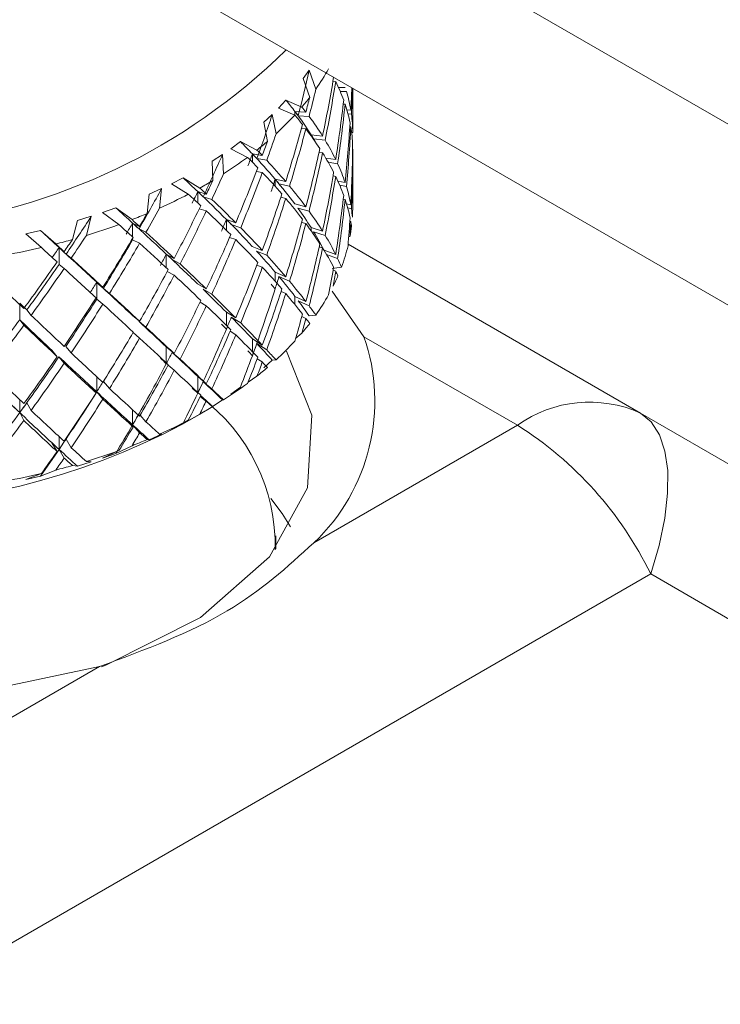
# Model space of a CAD drawing. Units: inches. Extents: x 0.2 to 10.8, y 0.2 to 8.4.
# Drawn here: x 9.5 to 9.5, y 7 to 7 of the extents above; entities that cross this region are included whole.
import ezdxf

# ---------------------------------------------------------------- set-up
doc = ezdxf.new("R2010")
doc.units = ezdxf.units.IN
doc.header["$MEASUREMENT"] = 0

msp = doc.modelspace()

# ---------------------------------------------------------------- linework, layer by layer
at = {"color": 7, "linetype": 'Continuous', "lineweight": 15}
for p, q in [((9.558971892466888, 6.986531598611041), (9.161224310170232, 7.216146390382634)), ((9.558971892466888, 6.977345515636224), (9.161224310170232, 7.206960307407818)), ((9.494803970264517, 7.014019167985423), (9.494505246438342, 7.013596031531274)), ((9.494803970264517, 7.014019167985423), (9.495144229063204, 7.013067170418711)), ((9.494831919515683, 7.012643449638602), (9.494505246438342, 7.013596031531274)), ((9.49615265774974, 7.013447150213756), (9.496011466066497, 7.013441252330222)), ((9.49663209889311, 7.013149483555896), (9.496294199446794, 7.013151248134252)), ((9.496384282631558, 7.012947668726196), (9.496697104236324, 7.012946079622041)), ((9.497017814115365, 7.010861416329521), (9.497017814115365, 7.013110837119194)), ((9.49362588858633, 7.012507417976953), (9.493251477513898, 7.0120972532362)), ((9.494438192866147, 7.012155964379702), (9.49362588858633, 7.012507417976953)), ((9.49663209889311, 7.01229724866165), (9.496537679426105, 7.01229773735823)), ((9.492927027672444, 7.01177285177776), (9.492504489700684, 7.011386123303111)), ((9.492927027672444, 7.01177285177776), (9.493124688250898, 7.010793673577638)), ((9.493251477513898, 7.0120972532362), (9.494076648042222, 7.011745489668188)), ((9.494638938751548, 7.011898449113202), (9.494080848207982, 7.011931934458835)), ((9.496921223266368, 7.012000581824801), (9.496722013552704, 7.012010647340202)), ((9.496778534301814, 7.011807778533872), (9.496952218934057, 7.011799022658022)), ((9.492689692380079, 7.010407670416578), (9.492504489700684, 7.011386123303111)), ((9.494247072360611, 7.011713166585791), (9.494803561915068, 7.011679812151807)), ((9.494638938751548, 7.011046214218956), (9.494412207581378, 7.011059826760715)), ((9.496921223266368, 7.011148346930555), (9.496871657421362, 7.011150865180319)), ((9.497017814115365, 7.010861416329521), (9.496962926764049, 7.010866625802154)), ((9.491311039823398, 7.010402183625304), (9.4908200676694, 7.010035727169086)), ((9.492155279622809, 7.009967088962717), (9.491311039823398, 7.010402183625304)), ((9.495486555536084, 7.010681561369011), (9.494901462074996, 7.010745222670639)), ((9.49503339135566, 7.010531801878518), (9.495617713490011, 7.010468211658228)), ((9.496985658216701, 7.01066447881695), (9.49701479362579, 7.010661690703119)), ((9.4908200676694, 7.010035727169086), (9.491675767180329, 7.009599091474559)), ((9.49192158058506, 7.009772888888979), (9.492425969935233, 7.009685771932845)), ((9.495486555536084, 7.009829326474764), (9.49530695955944, 7.00984886333978)), ((9.497017814115365, 7.010009173950405), (9.497012648170749, 7.010009679177371)), ((9.497017814115365, 7.007110672634528), (9.497017814115365, 7.010009173950405)), ((9.490402961393483, 7.009748777659959), (9.48986941070727, 7.009410337466441)), ((9.489907458505124, 7.008420632905259), (9.48986941070727, 7.009410337466441)), ((9.490402961393483, 7.009748777659959), (9.490451989254293, 7.008757135433144)), ((9.492650678803372, 7.009447460443577), (9.492147695990187, 7.009534334233242)), ((9.49615265774974, 7.009484405033227), (9.495649953651258, 7.009562156462415)), ((9.495773651125573, 7.009350112695579), (9.49625073939831, 7.009276312636005)), ((9.492124945092323, 7.008885522144643), (9.492425969935233, 7.008833537038599)), ((9.488398127643073, 7.008560983832481), (9.487805463512839, 7.008249274051294)), ((9.489248648245912, 7.00804030983802), (9.488398127643073, 7.008560983832481)), ((9.493616146535194, 7.008365916585382), (9.493076885438434, 7.008486390050703)), ((9.4932708449449, 7.008256512702175), (9.493809328233183, 7.008136226314838)), ((9.49615265774974, 7.008632170138982), (9.496017286666577, 7.00865310566265)), ((9.49663209889311, 7.008316120638003), (9.496266943741519, 7.008388583115706)), ((9.487308398525794, 7.008008483723573), (9.486680007059654, 7.00772874531653)), ((9.487308398525794, 7.008008483723573), (9.487207276942437, 7.007019486968651)), ((9.487805463512839, 7.008249274051294), (9.488665745612025, 7.007725958927672)), ((9.489581057660748, 7.007728526850382), (9.489145692330904, 7.007863093918338)), ((9.49635872514145, 7.008180422992157), (9.496697104236324, 7.008113278069472)), ((9.486569817525837, 7.006742670327814), (9.486680007059654, 7.00772874531653)), ((9.489424873719171, 7.007599016258679), (9.489859046409354, 7.007464815837493)), ((9.493616146535194, 7.007513681691136), (9.493361116100044, 7.007570657681626)), ((9.49663209889311, 7.007463878258887), (9.496539630429027, 7.007482237115941)), ((9.484975595350587, 7.007039785109209), (9.484299284400711, 7.006792161603959)), ((9.484299284400711, 7.006792161603959), (9.485137975833007, 7.006183042638829)), ((9.485806618887679, 7.006434156668033), (9.484975595350587, 7.007039785109209)), ((9.489581057660748, 7.006876291956137), (9.4892235768861, 7.006986780017439)), ((9.494638938751548, 7.007083469038427), (9.494072486766886, 7.007235955984011)), ((9.494234640388502, 7.007014740998495), (9.494801085891426, 7.006862250311084)), ((9.496921223266368, 7.007185601750026), (9.496704188775174, 7.00723788927542)), ((9.49676332166441, 7.007033691357718), (9.496952633765243, 7.006988106303775)), ((9.482778163258542, 7.005424772564679), (9.483033245547588, 7.006392415312179)), ((9.483737343705199, 7.0066048606973), (9.483033245547588, 7.006392415312179)), ((9.483737343705199, 7.0066048606973), (9.483489196875045, 7.00563348420707)), ((9.486190648858239, 7.006086197694188), (9.485837471957147, 7.00626060773909)), ((9.49060054419109, 7.006444785472063), (9.49107755468298, 7.006272989103679)), ((9.494638938751548, 7.006231234144181), (9.494426272951284, 7.006288491585321)), ((9.496921223266368, 7.006333359370909), (9.496871657421362, 7.006345308558103)), ((9.481147500756284, 7.005884769087859), (9.48040812898438, 7.005708625709265)), ((9.481933722525275, 7.00519747900798), (9.481147500756284, 7.005884769087859)), ((9.486161260661396, 7.005966064121664), (9.486513452338421, 7.005792140462003)), ((9.491326984897114, 7.006020930189615), (9.49085065498764, 7.006192483352607)), ((9.495486555536084, 7.005848198451118), (9.494901462074996, 7.00603039016953)), ((9.49503339135566, 7.005817373560442), (9.495617713490011, 7.005635410105659)), ((9.48040812898438, 7.005708625709265), (9.481199730595314, 7.005017182802002)), ((9.486190648858239, 7.005233962799942), (9.485837471957147, 7.005408365359973)), ((9.490763060789993, 7.005534012970557), (9.49107755468298, 7.005420754209434)), ((9.482357764260085, 7.004808677989301), (9.482097496581211, 7.005014092815102)), ((9.482097496581211, 7.005014092815102), (9.482097496581211, 7.004161850435985)), ((9.492425969935233, 7.004870791858071), (9.49191401639765, 7.00507772987433)), ((9.49213538068935, 7.004837113514331), (9.492647327745196, 7.004630171756246)), ((9.495486555536084, 7.004995956072001), (9.495314322812993, 7.005049571807583)), ((9.49615265774974, 7.004669424958452), (9.495560233443783, 7.004877373461848)), ((9.496785897555368, 7.005181708655493), (9.51163695772665, 6.996608374107169)), ((9.482455994988612, 7.004685105677502), (9.482715530231173, 7.004480263298972)), ((9.487947983952223, 7.00446632637671), (9.487547730193242, 7.004682433463824)), ((9.487846376238569, 7.004402411887828), (9.488246066086406, 7.004186615358999)), ((9.495689907079873, 7.004662664646688), (9.49625221723441, 7.004465291510595)), ((9.482357764260085, 7.003956443095055), (9.482097496581211, 7.004161850435985)), ((9.487947983952223, 7.003614091482465), (9.487596699718416, 7.003803756254837)), ((9.492425969935233, 7.004018556963824), (9.49215031461205, 7.004129973613111)), ((9.493616146535194, 7.003532553667489), (9.493076885438434, 7.003771557549592)), ((9.495976646173812, 7.003946895924792), (9.496449203712187, 7.004025981314164)), ((9.49615265774974, 7.003817182579336), (9.496020067331871, 7.003863720174122)), ((9.484322534392346, 7.003000828494427), (9.484011184141941, 7.0032528720908)), ((9.484011184141941, 7.0032528720908), (9.484011184141941, 7.002400637196554)), ((9.4932708449449, 7.003542084384097), (9.493809328233183, 7.003303424762269)), ((9.484349271558639, 7.002940719443894), (9.48466020049612, 7.00268900885677)), ((9.489581057660748, 7.002913546775607), (9.489139158739723, 7.003168649592699)), ((9.48941294732257, 7.002903037826427), (9.489854846243595, 7.002647935009336)), ((9.493616146535194, 7.002680311288373), (9.493376834312956, 7.002786385140906)), ((9.49759186269612, 7.000489823335909), (9.495978720329742, 7.002794724964637)), ((9.484322534392346, 7.002148593600181), (9.484011184141941, 7.002400637196554)), ((9.494638938751548, 7.002268488963652), (9.494080848207982, 7.002535502283751)), ((9.494247072360611, 7.002317273321416), (9.494803561915068, 7.002051027127)), ((9.480465641439293, 7.001851769125117), (9.480678313721297, 7.001573630011867)), ((9.489581057660748, 7.002061311881362), (9.489262519163699, 7.002245200241535)), ((9.480311278865893, 7.001068825725565), (9.4800983473144, 7.001347331524509)), ((9.486190648858239, 7.001271217619413), (9.485832182859523, 7.001566762105819)), ((9.486150105591532, 7.001271249397699), (9.486508571590248, 7.000975704911293)), ((9.49107755468298, 7.001439626185785), (9.49060054419109, 7.001729952970953)), ((9.49085065498764, 7.001478055034529), (9.491326984897114, 7.001188128637047)), ((9.494638938751548, 7.001416246584535), (9.494434906625344, 7.001513877796807)), ((9.494803970264517, 7.00154652868774), (9.495144229063204, 7.001584562489949)), ((9.49107755468298, 7.000587383806669), (9.490789454424212, 7.000762731650159)), ((9.486190648858239, 7.000418982725168), (9.48585614584226, 7.000694774105328)), ((9.492425969935233, 7.000055811783296), (9.49192158058506, 7.000376456713894)), ((9.494438192866147, 7.000673356450941), (9.494122046130155, 7.000421937724576)), ((9.505386955514707, 6.995989812037172), (9.49759186269612, 7.000489823335909)), ((9.481738674086946, 6.999800973201971), (9.482002817844714, 6.999473967431739)), ((9.482445961259298, 6.999991357374314), (9.482710105017066, 6.999664351604082)), ((9.487547730193242, 6.999967600962713), (9.487947983952223, 6.999632963458818)), ((9.492147695990187, 7.000138440968867), (9.492650678803372, 6.99981867541877)), ((9.482357764260085, 6.999141463020282), (9.48209361402058, 6.999468465048686)), ((9.488246066086406, 6.99935381380643), (9.487846376238569, 6.99968798356975)), ((9.492425969935233, 6.999203569404179), (9.492167270836784, 6.999368039933171)), ((9.492504489700684, 6.998906088952902), (9.492927027672444, 6.999300212480077)), ((9.492927027672444, 6.999300212480077), (9.493124688250898, 6.999311065648876)), ((9.487634935486652, 6.999042443237578), (9.487947983952223, 6.998780721079701)), ((9.489581057660748, 6.998098566700833), (9.489145692330904, 6.998466661743252)), ((9.492155279622809, 6.998484481033954), (9.491701551531241, 6.998182258728371)), ((9.48367089293457, 6.998000150051923), (9.483981770018152, 6.997630096164925)), ((9.484355118085668, 6.998219338630691), (9.48466020049612, 6.997856207304199)), ((9.489424873719171, 6.998203122994304), (9.489859046409354, 6.997836030812686)), ((9.4908200676694, 6.997563087871403), (9.491311039823398, 6.997922149275095)), ((9.484322534392346, 6.997315223197417), (9.484011184141941, 6.997685797210573)), ((9.489581057660748, 6.997246324321716), (9.489289223921306, 6.99749307313414)), ((9.48986941070727, 6.996930303116233), (9.490402961393483, 6.997276138362275)), ((9.490402961393483, 6.997276138362275), (9.490451989254293, 6.997274527504382)), ((9.480465641439293, 6.997137340807039), (9.480678313721297, 6.996740828459297)), ((9.480311278865893, 6.996235455322802), (9.4800983473144, 6.996632491538528)), ((9.4858643063495, 6.995900985991514), (9.485512114672474, 6.996307801411606)), ((9.486513452338421, 6.996163355437197), (9.48621848791987, 6.996504045949808)), ((9.488340835567225, 6.996029897192296), (9.489583980924264, 6.99674781292821)), ((9.489248648245912, 6.99655770190926), (9.488398127643073, 6.996080949482273)), ((9.51163695772665, 6.996608374107169), (9.518370205861746, 6.992720658134655)), ((9.485837471957147, 6.996011933184889), (9.486190648858239, 6.995603995165522)), ((9.487805463512839, 6.995776634753611), (9.488665745612025, 6.996243350998911)), ((9.487805463512839, 6.995776634753611), (9.488398127643073, 6.996080949482273)), ((9.495049304020691, 6.990022012857855), (9.505386955514707, 6.995989812037172)), ((9.482455994988612, 6.995289212413127), (9.482715530231173, 6.994851478274166)), ((9.486569817525837, 6.995260062399053), (9.486680007059654, 6.995248710966322)), ((9.486680007059654, 6.995248710966322), (9.487308398525794, 6.99553584442589)), ((9.487308398525794, 6.99553584442589), (9.487207276942437, 6.995536879039889)), ((9.481737857388048, 6.995095857229918), (9.48199734077671, 6.994658153025575)), ((9.482357764260085, 6.994326475460635), (9.482097496581211, 6.9947654182609)), ((9.485806618887679, 6.994951548739271), (9.484975595350587, 6.994559750759)), ((9.484299284400711, 6.994319522306276), (9.485137975833007, 6.994700434710067)), ((9.484299284400711, 6.994319522306276), (9.484975595350587, 6.994559750759)), ((9.482778163258542, 6.993942164635917), (9.483033245547588, 6.993912380961971)), ((9.483033245547588, 6.993912380961971), (9.483737343705199, 6.994132221399617)), ((9.483737343705199, 6.994132221399617), (9.483489196875045, 6.99415087627831)), ((9.48040812898438, 6.993235986411583), (9.481199730595314, 6.993534574873241)), ((9.48040812898438, 6.993235986411583), (9.481147500756284, 6.993404734737651)), ((9.481933722525275, 6.993714871079218), (9.481147500756284, 6.993404734737651)), ((9.4931115627329, 6.989706285531796), (9.4931115627329, 6.990365208663333)), ((9.512157881988633, 6.988435053943534), (9.44510836736049, 6.949728193047409)), ((9.51889113012373, 6.98454733797102), (9.512157881988633, 6.988435053943534)), ((9.438337440886563, 6.957282951141047), (9.484156063933698, 6.983733479210836))]:
    msp.add_line(p, q, dxfattribs=at)
at = {"color": 8, "linetype": 'Continuous', "lineweight": 15}
for p, q in [((9.494080848207982, 7.011931934458835), (9.494080848207982, 7.01174047894413)), ((9.494901462074996, 7.010745222670639), (9.494901462074996, 7.010694063577515)), ((9.49192158058506, 7.009352987627201), (9.49192158058506, 7.009772888888979)), ((9.493076885438434, 7.008486390050703), (9.493076885438434, 7.008130192525805)), ((9.489145692330904, 7.007863093918338), (9.489145692330904, 7.007283869692956)), ((9.485837471957147, 7.00626060773909), (9.485837471957147, 7.005554028434045)), ((9.49060054419109, 7.005894729788878), (9.49060054419109, 7.006444785472063)), ((9.494901462074996, 7.005870019323988), (9.494901462074996, 7.00603039016953)), ((9.485837471957147, 7.005484344285255), (9.485837471957147, 7.005408365359973)), ((9.487547730193242, 7.004682433463824), (9.487547730193242, 7.00398729104163)), ((9.493076885438434, 7.003300878923111), (9.493076885438434, 7.003771557549592)), ((9.494080848207982, 7.002122277526885), (9.494080848207982, 7.002535502283751)), ((9.4800983473144, 7.002122981218924), (9.4800983473144, 7.001347331524509)), ((9.49060054419109, 7.001063350361792), (9.49060054419109, 7.001729952970953)), ((9.49192158058506, 6.99972853634269), (9.49192158058506, 7.000376456713894)), ((9.487547730193242, 6.999967600962713), (9.487547730193242, 6.999154923611577)), ((9.484011184141941, 6.997685797210573), (9.484011184141941, 6.998455137158755)), ((9.489145692330904, 6.997656678945668), (9.489145692330904, 6.998466661743252)), ((9.4800983473144, 6.996632491538528), (9.4800983473144, 6.997289797937936)), ((9.485837471957147, 6.996777680395001), (9.485837471957147, 6.996011933184889)), ((9.482097496581211, 6.9947654182609), (9.482097496581211, 6.995418009191591))]:
    msp.add_line(p, q, dxfattribs=at)
at = {"color": 7, "linetype": 'Continuous', "lineweight": 15, "flags": 128}
for points in [[(9.447310570011176, 7.003425739603357), (9.445634509420987, 7.000413875467472), (9.445141741825761, 6.996087694497163), (9.446766201305438, 6.991854808506592), (9.45037803921702, 6.988053594679114), (9.455688552500172, 6.984987900615883), (9.46227316143589, 6.982902830971481), (9.469605529511558, 6.981965050475083), (9.47709950674291, 6.982249519152721), (9.484156063933698, 6.983733479210836)], [(9.48425068433456, 6.983713666260995), (9.484481550853117, 6.983799945314569), (9.489292322191728, 6.98622158109792), (9.49279302423585, 6.989302657813126), (9.494723901363857, 6.992814733162512), (9.494941817371322, 6.996497304872215), (9.493647803340084, 6.999746677753291)], [(9.512157881988633, 6.988435053943534), (9.512581839460859, 6.989888999289763), (9.51287019250738, 6.991265597879857), (9.513017574249726, 6.992538909980366), (9.513021204022605, 6.993684908359755), (9.512880971636482, 6.994682050824478), (9.512599554048855, 6.995511512209826), (9.512182266284293, 6.996157682050268), (9.51163695772665, 6.996608374107169)], [(9.493856547689292, 6.990825654589488), (9.493430600323721, 6.991501267698878), (9.492856396181269, 6.992271081310208)]]:
    msp.add_lwpolyline(points, dxfattribs=at)
at = {"color": 7, "linetype": 'Continuous', "lineweight": 15}
for centre, radius, start, end in [((9.471241009760774, 7.037842172794761), 0.03194652322845083, 239.2694595027036, 314.514130670123), ((9.485661763174877, 7.019767492052179), 0.01161083413520399, 324.7549272720553, 330.7826798649006), ((9.484148964367717, 7.020868996541301), 0.01348277243529484, 319.7417057567201, 322.4048351338878), ((9.482628672567287, 7.022243233703134), 0.01553250695470472, 312.5120393495869, 317.4793110526111), ((9.48081165245977, 7.024270990138588), 0.01825594330795091, 308.4159745917703, 310.5898434568799), ((9.479216468993245, 7.026398249869473), 0.0209152058104163, 302.4928166619204, 306.5629250746727), ((9.477644663323815, 7.028901949045412), 0.02387175017655057, 299.0843665302709, 300.9102569369619), ((9.47610341622108, 7.031801432655985), 0.0271558567342162, 294.1353622806299, 297.5550799765189), ((9.488549479165476, 7.007110586448973), 0.008468334950327429, 356.2798219137386, 0.0005831215485500562), ((9.47469981383873, 7.035008336863739), 0.03065688980069625, 291.2411410401945, 292.779689639392), ((9.473750475218338, 7.037599589339695), 0.03341668111672342, 286.9437635984536, 289.9239726399429), ((9.488375431094378, 7.007128533391687), 0.008643395931091601, 349.5814915908913, 353.1743644244093), ((9.472839166294966, 7.040667842116476), 0.03661772265003419, 284.3807751836469, 285.7491316206752), ((9.472297217322565, 7.042941109483665), 0.03895483227441206, 280.5217039697141, 283.2107921108972), ((9.487777796127597, 7.00726641599159), 0.009257090601087788, 339.5096919632605, 346.5188794901575), ((9.48689918081338, 7.007610321377139), 0.0102009641439831, 333.4948134998411, 336.7123538571407), ((9.485661763174972, 7.008284884123356), 0.01161083413509035, 324.7549272720291, 330.7826798649335), ((9.484148964367732, 7.009386388612526), 0.01348277243527546, 319.7417057567242, 322.4048351338958), ((9.48262867256708, 7.010760625774579), 0.01553250695499777, 312.5120393496362, 317.4793110525666), ((9.488203533280773, 6.997227493350088), 0.00993899019757434, 313.5335576275106, 19.16171594001607), ((9.480811652457016, 7.012788382213112), 0.0182559433122377, 308.4159745921366, 310.5898434567393), ((9.47921646899288, 7.014915641941244), 0.02091520581106236, 302.4928166619817, 306.5629250746082), ((9.483645636690486, 6.989869630319372), 0.009433526839917022, 358.7300961447926, 53.42945319139122), ((9.47764466332704, 7.017419341111116), 0.02387175017014539, 299.0843665299673, 300.9102569371472), ((9.509048386563997, 6.99087896064745), 0.006287040580156198, 65.6863634336771, 125.6179384820559), ((9.471627077369376, 7.027640428596866), 0.03575717282973468, 242.1381930590165, 297.8672076784347), ((9.476103416221084, 7.020318824727219), 0.02715585673421062, 294.1353622806269, 297.5550799765167), ((9.495529204741345, 6.980343247077188), 0.01849297827167769, 25.94836935179483, 57.78798479273352), ((9.474699813843843, 7.023525728922251), 0.03065688978698195, 291.2411410399063, 292.7796896397927), ((9.473750475218846, 7.026116981409459), 0.03341668111516417, 286.9437635983575, 289.9239726399854), ((9.472839166293179, 7.029185234194347), 0.03661772265690227, 284.3807751837782, 285.7491316205497), ((9.472297217322279, 7.031458501556264), 0.03895483227580209, 280.5217039697622, 283.2107921108494)]:
    msp.add_arc(centre, radius, start, end, dxfattribs=at)
for centre, major_axis, ratio, start_param, end_param in [((9.471115227075202, 7.012632804440635), (0.01405629265800812, 0.03992691430878194), 0.5295887616951279, 4.874070138882143, 4.93085603712556), ((9.471627197102883, 7.013278094468413), (0.0105969015954539, 0.04104798283051725), 0.5621120905390025, 4.793855768683556, 4.86551688373007), ((9.471627197102883, 7.01242585529773), (0.0105969015954539, 0.04104798283051725), 0.5621120905390025, 4.809282725992842, 4.881122231283283), ((9.471627197102883, 7.01242585529773), (0.0253376865370516, -0.003248434598543072), 0.5044716209106029, 0.2545460407131733, 0.3263855460035866), ((9.471627197102883, 7.01242585529773), (0.01405629265800812, 0.03992691430878194), 0.5295887616951279, 4.878344946506005, 4.912505574140921), ((9.471627197102883, 7.013278094468413), (0.0253376865370516, -0.003248434598543072), 0.5044716209106117, 0.1518526208041035, 0.2236921260945808), ((9.471627197102883, 7.013278094468413), (0.002254468366325924, 0.04232812635333261), 0.5974830557837444, 4.714030973648796, 4.74088318298022), ((9.471627197102883, 7.01242585529773), (0.002254468366325924, 0.04232812635333261), 0.5974830557837875, 4.729399222097108, 4.760662129265296), ((9.471023493461452, 7.013371477627409), (0.02509223676844918, -0.008945827036735741), 0.4338527267464193, 0.5855179495679927, 0.6265001577559788), ((9.471627197102883, 7.013278094468413), (0.01405629265800812, 0.03992691430878194), 0.529588761695121, 4.862739598952802, 4.881088011104017), ((9.471627197102883, 7.013278094468413), (0.006618593473694645, 0.04187925763913469), 0.585321124287589, 4.71430650878946, 4.786146014079894), ((9.471627197102883, 7.01242585529773), (0.006618593473694645, 0.04187925763913469), 0.5853211242876336, 4.729674757237754, 4.801572971389193), ((9.471627197102883, 7.01242585529773), (0.0253376865370516, -0.003248434598543072), 0.5044716209106029, 0.1672208692524509, 0.2391190834038601), ((9.471185255364642, 7.012680982832674), (0.01696376218269968, 0.03859457168294878), 0.4895036535694122, 4.844521732969516, 4.901307631215102), ((9.471115227075202, 7.013251599711816), (0.02509223676844918, -0.008945827036734855), 0.4338527267464555, 0.5784618396947783, 0.5940668089642619), ((9.471023493461452, 7.013371477627409), (0.02509223676844918, -0.008945827036735741), 0.4338527267464193, 0.5003805432495902, 0.5855179495679927), ((9.471627197102883, 7.013278094468413), (0.02509223676844741, -0.008945827036734856), 0.4338527267465052, 0.5897923796241479, 0.6081407917753695), ((9.471627197102883, 7.013278094468413), (0.0253376865370516, -0.003248434598543072), 0.5044716209106117, 0.06458615820443632, 0.1364843723558587), ((9.471627197102883, 7.013278094468413), (0.01405629265800812, 0.03992691430878194), 0.529588761695121, 4.775473136353086, 4.847134251399584), ((9.471627197102883, 7.01242585529773), (0.02509223676844741, -0.008945827036734856), 0.4338527267465142, 0.6053977271773611, 0.6395583548122125), ((9.471627197102883, 7.013278094468413), (0.02509223676844741, -0.008945827036734856), 0.4338527267465052, 0.5025259170244022, 0.5741870320708651), ((9.471627197102883, 7.013278094468413), (0.002254468366325924, 0.04232812635333261), 0.5974830557837444, 4.6267645110491, 4.698662725200517), ((9.471627197102883, 7.01242585529773), (0.01696376218269791, 0.03859457168294878), 0.4895036535694761, 4.848796540593376, 4.882957168228296), ((9.471627197102883, 7.01242585529773), (0.01405629265800812, 0.03992691430878194), 0.5295887616951279, 4.790900093662383, 4.862739598952805), ((9.471627197102883, 7.01242585529773), (0.02509223676844741, -0.008945827036734856), 0.4338527267465142, 0.5179528743337013, 0.5897923796241383), ((9.471627197102883, 7.01242585529773), (0.002254468366325924, 0.04232812635333261), 0.5974830557837875, 4.642191468358381, 4.714030973648818), ((9.471627197102883, 7.01242585529773), (0.0253376865370516, -0.003248434598543072), 0.5044716209106029, 0.0800131155137353, 0.1518526208041744), ((9.471060754735985, 7.013430577174292), (0.02500273400011643, -0.01336308352558646), 0.3308528059552341, 0.7816107762646072, 0.8225929840936566), ((9.471627197102883, 7.013278094468413), (0.01696376218269791, 0.03859457168294878), 0.4895036535694205, 4.833191193040125, 4.851539605191364), ((9.471060754735985, 7.013312054600323), (0.02509223676844918, -0.008945827036733967), 0.4338527267464604, 0.4892445532931259, 0.5046712907993244), ((9.471023493461452, 7.013371477627409), (0.02509223676844918, -0.008945827036735741), 0.4338527267464193, 0.4755148901040455, 0.5003805432495902), ((9.471627197102883, 7.013278094468413), (0.02509223676844741, -0.008945827036734856), 0.4338527267465052, 0.4152594544246867, 0.4870989597150688), ((9.471060754735985, 7.01319713327479), (0.01696376218269968, 0.03859457168294878), 0.4895036535694292, 4.821860653110781, 4.837465622737343), ((9.471185255364642, 7.013299778103856), (0.02500273400011643, -0.01336308352558646), 0.3308528059552341, 0.7745546660324226, 0.790159635658984), ((9.471060754735985, 7.013430577174292), (0.02500273400011643, -0.01336308352558646), 0.3308528059552341, 0.6964733695872043, 0.7816107762646072), ((9.471627197102883, 7.013278094468413), (0.02500273400011643, -0.01336308352558646), 0.3308528059552636, 0.7858852059617186, 0.8042336181129973), ((9.471627197102883, 7.013278094468413), (0.0105969015954539, 0.04104798283051725), 0.5621120905390025, 4.70658930608386, 4.778428811374262), ((9.471627197102883, 7.01242585529773), (0.0105969015954539, 0.04104798283051725), 0.5621120905390025, 4.721957554532156, 4.793855768683556), ((9.471627197102883, 7.01242585529773), (0.02509223676844741, -0.008945827036734856), 0.4338527267465142, 0.4306277028729497, 0.5025259170243934), ((9.471627197102883, 7.013278094468413), (-0.002254468366325924, 0.04232812635333261), 0.5974830557837444, 4.536214061921163, 4.608053567211582), ((9.471627197102883, 7.01242585529773), (-0.002254468366325924, 0.04232812635333261), 0.5974830557837852, 4.551819409474359, 4.623480524520873), ((9.471268711830163, 7.012721409303666), (0.01934572056122086, 0.0371001520936991), 0.4432505488314037, 4.80459960351041, 4.861385501754145), ((9.471627197102883, 7.01242585529773), (0.02500273400011643, -0.01336308352558646), 0.3308528059552341, 0.8014905535150809, 0.8356511811499409), ((9.471627197102883, 7.013278094468413), (0.02500273400011643, -0.01336308352558646), 0.3308528059552636, 0.6986187433620747, 0.7702798584085532), ((9.471627197102883, 7.013278094468413), (0.02509223676844741, -0.008945827036734856), 0.4338527267465052, 0.3279929918250394, 0.3998912059763882), ((9.471627197102883, 7.01242585529773), (0.01934572056121909, 0.0371001520936991), 0.4432505488314026, 4.808874411134263, 4.843035038769167), ((9.471627197102883, 7.013278094468413), (0.01696376218269791, 0.03859457168294878), 0.4895036535694205, 4.745924730440428, 4.817585845486937), ((9.471627197102883, 7.01242585529773), (0.01696376218269791, 0.03859457168294878), 0.4895036535694761, 4.761351687749723, 4.833191193040139), ((9.471627197102883, 7.01242585529773), (0.02500273400011643, -0.01336308352558646), 0.3308528059552341, 0.7140457006714119, 0.7858852059617633), ((9.471627197102883, 7.013278094468413), (0.006618593473694645, 0.04187925763913469), 0.585321124287589, 4.627040046189755, 4.698938260341159), ((9.471115227075202, 7.013485043611317), (0.02510830036882261, -0.01692551117201013), 0.2230866896382705, 0.9303880268701487, 0.9713702346992286), ((9.471627197102883, 7.013278094468413), (0.01934572056121909, 0.0371001520936991), 0.4432505488313929, 4.793269063581033, 4.811617475732269), ((9.471060754735985, 7.013312054600323), (0.01405629265800812, 0.03992691430878281), 0.5295887616951106, 4.762191772621783, 4.777618510127981), ((9.471115227075202, 7.01336652103735), (0.02500273400011644, -0.01336308352558735), 0.3308528059552568, 0.6853373796307853, 0.7007641171370067), ((9.471060754735985, 7.013430577174292), (0.02500273400011643, -0.01336308352558646), 0.3308528059552341, 0.6113522807623601, 0.6964733695872043), ((9.471627197102883, 7.01242585529773), (0.006618593473694645, 0.04187925763913469), 0.5853211242876336, 4.642467003499035, 4.714306508789461), ((9.471627197102883, 7.01242585529773), (0.02509223676844741, -0.008945827036734856), 0.4338527267465142, 0.3434199491342779, 0.415259454424679), ((9.471363060689296, 7.012752855515745), (0.02125185588146294, 0.03546736588078581), 0.3917396093745564, 4.755559017501774, 4.812344915744934), ((9.471115227075202, 7.013251599711816), (0.01934572056122086, 0.0371001520936991), 0.4432505488313465, 4.781938523651684, 4.797543493278235), ((9.471268711830163, 7.013340204574848), (0.02510830036882439, -0.01692551117201191), 0.2230866896382365, 0.9233319166380142, 0.9389368862645479), ((9.471115227075202, 7.013485043611317), (0.02510830036882261, -0.01692551117201013), 0.2230866896382705, 0.8452506201926793, 0.9303880268701487), ((9.471627197102883, 7.013278094468413), (0.02510830036882439, -0.01692551117201191), 0.2230866896382365, 0.93466245656741, 0.9530108687186264), ((9.471627197102883, 7.013278094468413), (0.02500273400011643, -0.01336308352558646), 0.3308528059552636, 0.6113522807623951, 0.683191786052773), ((9.471627197102883, 7.013278094468413), (0.02509223676844741, -0.008945827036734856), 0.4338527267465052, 0.2407265292253188, 0.3125660345157083), ((9.471627197102883, 7.01242585529773), (0.02510830036882439, -0.01692551117201102), 0.2230866896382644, 0.9502678041206175, 0.9844284317554302), ((9.471627197102883, 7.013278094468413), (0.02510830036882439, -0.01692551117201191), 0.2230866896382365, 0.847395993967708, 0.9190571090142213), ((9.471627197102883, 7.013278094468413), (0.01405629265800812, 0.03992691430878194), 0.529588761695121, 4.688206673753355, 4.760046179043787), ((9.471627197102883, 7.01242585529773), (0.01405629265800812, 0.03992691430878194), 0.5295887616951279, 4.703574922201655, 4.775473136353087), ((9.471627197102883, 7.01242585529773), (0.02500273400011643, -0.01336308352558646), 0.3308528059552341, 0.626720529210669, 0.6986187433621187), ((9.471627197102883, 7.013278094468413), (0.002254468366325924, 0.04232812635333261), 0.5974830557837444, 4.539498048449354, 4.611337553739788), ((9.471627197102883, 7.01242585529773), (0.002254468366325924, 0.04232812635333261), 0.5974830557837875, 4.555103396002584, 4.626764511049093), ((9.471627197102883, 7.01242585529773), (0.02509223676844741, -0.008945827036734856), 0.4338527267465142, 0.2563318767784938, 0.3279929918250331), ((9.471185255364642, 7.013533222003358), (0.02527512897541407, -0.01998924977521011), 0.1210164135984994, 1.051073840391815, 1.092056048012847), ((9.471627197102883, 7.01242585529773), (0.02125185588146294, 0.03546736588078669), 0.391739609374597, 4.759833825125645, 4.793994452760532), ((9.471627197102883, 7.013278094468413), (0.01934572056121909, 0.0371001520936991), 0.4432505488313929, 4.706002600981316, 4.777663716027837), ((9.471627197102883, 7.01242585529773), (0.01934572056121909, 0.0371001520936991), 0.4432505488314026, 4.72142955829063, 4.793269063581035), ((9.471627197102883, 7.01242585529773), (0.02510830036882439, -0.01692551117201102), 0.2230866896382644, 0.86282295127683, 0.934662456567308), ((9.471060754735985, 7.013430577174292), (0.02500273400011643, -0.01336308352558646), 0.3308528059552341, 0.5262311863346409, 0.5959840323140317), ((9.471627197102883, 7.013278094468413), (0.02500273400011643, -0.01336308352558646), 0.3308528059552636, 0.5240858181626373, 0.5959840323141105), ((9.471627197102883, 7.013278094468413), (0.02509223676844741, -0.008945827036734856), 0.4338527267465052, 0.190960554037189, 0.2251211816720569), ((9.471465435199693, 7.01277436599167), (0.02273510133631263, 0.03370376562903132), 0.3354171854511902, 4.698613940989048, 4.755399839234661), ((9.471185255364642, 7.013299778103856), (0.02125185588146294, 0.03546736588078492), 0.3917396093745636, 4.732897937643074, 4.748502907308355), ((9.471627197102883, 7.013278094468413), (0.02527512897541406, -0.01998924977521099), 0.1210164135985315, 1.055348269880913, 1.073696682032195), ((9.471363060689296, 7.013371650786927), (0.02527512897541406, -0.01998924977521188), 0.1210164135985294, 1.044017729951588, 1.059622699783065), ((9.471185255364642, 7.013533222003358), (0.02527512897541407, -0.01998924977521011), 0.1210164135984994, 0.9659364365896689, 1.051073840391815), ((9.471627197102883, 7.013278094468413), (0.02125185588146294, 0.03546736588078492), 0.3917396093745636, 4.744228477572417, 4.762576889723649), ((9.471115227075202, 7.01336652103735), (0.01696376218269968, 0.03859457168294878), 0.4895036535694592, 4.732643366709159, 4.748070104215328), ((9.471185255364642, 7.013414699429389), (0.02510830036882261, -0.01692551117201102), 0.223086689638251, 0.8341146302364975, 0.8495413677425621), ((9.471115227075202, 7.013485043611317), (0.02510830036882261, -0.01692551117201013), 0.2230866896382705, 0.760129531367993, 0.8452506201926793), ((9.471627197102883, 7.013278094468413), (0.0105969015954539, 0.04104798283051725), 0.5621120905390025, 4.619322843484144, 4.691221057635548), ((9.471627197102883, 7.013278094468413), (-0.002254468366325924, 0.04232812635333261), 0.5974830557837444, 4.486448086733033, 4.520608714367932), ((9.471627197102883, 7.01242585529773), (-0.002254468366325924, 0.04232812635333261), 0.5974830557837852, 4.517865649769908, 4.53621406192115), ((9.471627197102883, 7.01242585529773), (0.02509223676844741, -0.008945827036734856), 0.4338527267465142, 0.2223781170740312, 0.2407265292253139), ((9.471268711830163, 7.01357364847435), (0.0253830603177061, -0.02273740604701846), 0.02725673127372585, 1.154600520331101, 1.195582727908282), ((9.471627197102883, 7.01242585529773), (0.02527512897541406, -0.01998924977521099), 0.1210164135985531, 1.070953617434155, 1.105114245068971), ((9.471627197102883, 7.013278094468413), (0.02527512897541406, -0.01998924977521099), 0.1210164135985315, 0.9680818072812455, 1.039742922327774), ((9.471627197102883, 7.013278094468413), (0.02510830036882439, -0.01692551117201191), 0.2230866896382365, 0.7601295313679448, 0.8319690366583866), ((9.471627197102883, 7.01242585529773), (0.0105969015954539, 0.04104798283051725), 0.5621120905390025, 4.634749800793417, 4.70658930608386), ((9.471627197102883, 7.01242585529773), (0.02500273400011643, -0.01336308352558646), 0.3308528059552341, 0.5395127754719761, 0.6113522807624371), ((9.471060754735985, 7.013430577174292), (0.02500273400011643, -0.01336308352558646), 0.3308528059552341, 0.4410937852027553, 0.5108044544313808), ((9.471627197102883, 7.013278094468413), (0.02273510133631263, 0.03370376562903132), 0.3354171854511417, 4.68728340105972, 4.705631813210928), ((9.471627197102883, 7.01242585529773), (0.02273510133631263, 0.03370376562903221), 0.3354171854511841, 4.702888748612895, 4.737049376247827), ((9.471627197102883, 7.013278094468413), (0.02125185588146294, 0.03546736588078492), 0.3917396093745636, 4.656962014972736, 4.728623130019217), ((9.471363060689296, 7.012752855515745), (0.02125185588146294, 0.03546736588078581), 0.3917396093745564, 4.67024337870401, 4.739954047736817), ((9.471627197102883, 7.013278094468413), (0.01696376218269791, 0.03859457168294878), 0.4895036535694205, 4.658658267840721, 4.730497773131115), ((9.471627197102883, 7.01242585529773), (0.01696376218269791, 0.03859457168294878), 0.4895036535694761, 4.674026516289001, 4.745924730440431), ((9.471627197102883, 7.01242585529773), (0.02510830036882439, -0.01692551117201102), 0.2230866896382644, 0.7754977798161659, 0.8473959939675952), ((9.471627197102883, 7.013278094468413), (0.02500273400011643, -0.01336308352558646), 0.3308528059552636, 0.4368193555628334, 0.5086588608532916), ((9.471627197102883, 7.01242585529773), (0.0253830603177061, -0.02273740604701846), 0.02725673127374527, 1.174480297329407, 1.208640924964516), ((9.471268711830163, 7.013340204574848), (0.02273510133631263, 0.03370376562903132), 0.3354171854511902, 4.67595286113033, 4.691557830771131), ((9.471627197102883, 7.013278094468413), (0.0253830603177061, -0.02273740604701846), 0.02725673127372585, 1.158874949776663, 1.177223361927759), ((9.471465435199693, 7.01339316126285), (0.0253830603177061, -0.02273740604701846), 0.02725673127374527, 1.147544409847051, 1.163149379720694), ((9.471268711830163, 7.01357364847435), (0.0253830603177061, -0.02273740604701846), 0.02725673127372585, 1.069463113401681, 1.154600520331101), ((9.471627197102883, 7.01242585529773), (0.02125185588146294, 0.03546736588078669), 0.391739609374597, 4.672388972281998, 4.744228477572411), ((9.471627197102883, 7.01242585529773), (0.02527512897541406, -0.01998924977521099), 0.1210164135985531, 0.9835087645904246, 1.055348269880836), ((9.471115227075202, 7.013485043611317), (0.02510830036882261, -0.01692551117201013), 0.2230866896382705, 0.6750084400881041, 0.7447612829197313), ((9.471627197102883, 7.013278094468413), (0.006618593473694645, 0.04187925763913469), 0.585321124287589, 4.53977358359004, 4.611613088880458), ((9.471627197102883, 7.01242585529773), (0.006618593473694645, 0.04187925763913469), 0.5853211242876336, 4.55537893114325, 4.627040046189749), ((9.471627197102883, 7.01242585529773), (0.02500273400011643, -0.01336308352558646), 0.3308528059552341, 0.4524247031162135, 0.524085818162676), ((9.471627197102883, 7.013278094468413), (0.02273510133631263, 0.03370376562903132), 0.3354171854511417, 4.600016938459984, 4.671678053506488), ((9.471627197102883, 7.013278094468413), (0.0253830603177061, -0.02273740604701846), 0.02725673127372585, 1.071608487177124, 1.143269602222759), ((9.471185255364642, 7.013414699429389), (0.01934572056122086, 0.0371001520936991), 0.4432505488313465, 4.692721237250064, 4.708147975254062), ((9.471268711830163, 7.013455125900381), (0.02527512897541406, -0.01998924977521099), 0.1210164135985315, 0.9548004435499446, 0.9702271841211413), ((9.471185255364642, 7.013533222003358), (0.02527512897541407, -0.01998924977521011), 0.1210164135984994, 0.8808153446816439, 0.9659364365896689), ((9.471627197102883, 7.013278094468413), (0.01405629265800812, 0.03992691430878194), 0.529588761695121, 4.600940211153654, 4.67283842530507), ((9.471627197102883, 7.013278094468413), (0.02510830036882439, -0.01692551117201191), 0.2230866896382365, 0.672863068768347, 0.7447612829196808), ((9.471627197102883, 7.013278094468413), (0.02500273400011643, -0.01336308352558646), 0.3308528059552636, 0.3870533803747229, 0.4212140080096995), ((9.471465435199693, 7.01277436599167), (0.02273510133631263, 0.03370376562903132), 0.3354171854511902, 4.613298302191273, 4.683008971478645), ((9.471627197102883, 7.01242585529773), (0.02273510133631263, 0.03370376562903221), 0.3354171854511841, 4.61544389576924, 4.687283401059712), ((9.471627197102883, 7.01242585529773), (0.0253830603177061, -0.02273740604701846), 0.02725673127374527, 1.087035444485536, 1.158874949776401), ((9.471627197102883, 7.013278094468413), (0.01934572056121909, 0.0371001520936991), 0.4432505488313929, 4.618736138381593, 4.690575643672013), ((9.471627197102883, 7.013278094468413), (0.02527512897541406, -0.01998924977521099), 0.1210164135985315, 0.8808153446815877, 0.9526548499720549), ((9.471627197102883, 7.01242585529773), (0.01405629265800812, 0.03992691430878194), 0.5295887616951279, 4.616367168462949, 4.688206673753354), ((9.471627197102883, 7.01242585529773), (0.02510830036882439, -0.01692551117201102), 0.2230866896382644, 0.6882900260774043, 0.7601295313678224), ((9.471627197102883, 7.013278094468413), (0.002254468366325924, 0.04232812635333261), 0.5974830557837444, 4.489732073261264, 4.523892700896166), ((9.471627197102883, 7.01242585529773), (0.002254468366325924, 0.04232812635333261), 0.5974830557837875, 4.521149636298136, 4.539498048449362), ((9.471627197102883, 7.01242585529773), (0.02500273400011643, -0.01336308352558646), 0.3308528059552341, 0.4184709434117426, 0.4368193555629495), ((9.471627197102883, 7.013278094468413), (0.0253479167007793, -0.02525856342958121), 0.05827958924506142, 5.047802709846789, 5.119463824893184), ((9.471268711830163, 7.013455125900381), (0.02125185588146294, 0.03546736588078492), 0.3917396093746005, 4.643680651241429, 4.659107388747608), ((9.471363060689296, 7.01348657211246), (0.02538306031770432, -0.02273740604701846), 0.02725673127369213, 1.058327123446538, 1.073753860952025), ((9.471268711830163, 7.01357364847435), (0.0253830603177061, -0.02273740604701846), 0.02725673127372585, 0.9843420245770695, 1.069463113401681), ((9.471627197102883, 7.01242585529773), (0.01934572056121909, 0.0371001520936991), 0.4432505488314026, 4.634104386829884, 4.706002600981316), ((9.471627197102883, 7.01242585529773), (0.02527512897541406, -0.01998924977521099), 0.1210164135985531, 0.8961835931298207, 0.9680818072811619), ((9.471115227075202, 7.012751327014603), (0.0105969015954539, 0.04104798283051725), 0.5621120905390025, 4.617177469709235, 4.63260420721541), ((9.471115227075202, 7.013485043611317), (0.02510830036882261, -0.01692551117201013), 0.2230866896382705, 0.5898710358657568, 0.6595817050368433), ((9.471627197102883, 7.013278094468413), (0.02510830036882439, -0.01692551117201191), 0.2230866896382365, 0.58559660616857, 0.6574361114589296), ((9.471185255364642, 7.013533222003358), (0.02527512897541407, -0.01998924977521011), 0.1210164135984994, 0.7956942683657682, 0.8654470962333001), ((9.471060754735985, 7.012578338003609), (0.0105969015954539, 0.04104798283051725), 0.5621120905389971, 4.536330810465417, 4.621468217259028), ((9.471627197102883, 7.013278094468413), (0.0105969015954539, 0.04104798283051725), 0.5621120905390025, 4.532056380884391, 4.603895886174825), ((9.471060754735985, 7.012696860577577), (0.02510830036882261, -0.01692551117201192), 0.2230866896382717, 0.6707176949933596, 0.6861444324994829), ((9.471627197102883, 7.013278094468413), (0.02125185588146294, 0.03546736588078492), 0.3917396093745636, 4.569695552373013, 4.641535057663409), ((9.471363060689296, 7.012752855515745), (0.02125185588146294, 0.03546736588078581), 0.3917396093745564, 4.585063800821244, 4.654816639674574), ((9.471627197102883, 7.013278094468413), (0.0253830603177061, -0.02273740604701846), 0.02725673127372585, 0.9843420245768044, 1.056181529867358), ((9.471627197102883, 7.013278094468413), (0.01696376218269791, 0.03859457168294878), 0.4895036535694205, 4.571391805240983, 4.64329001939243), ((9.471627197102883, 7.013278094468413), (0.02527512897541406, -0.01998924977521099), 0.1210164135985315, 0.7935488820818704, 0.8654470962332248), ((9.471627197102883, 7.01242585529773), (0.0105969015954539, 0.04104798283051725), 0.5621120905390025, 4.547661728437624, 4.619322843484144), ((9.471627197102883, 7.01242585529773), (0.02510830036882439, -0.01692551117201102), 0.2230866896382644, 0.6012019537217483, 0.6728630687682172), ((9.471115227075202, 7.013485043611317), (0.02510830036882261, -0.01692551117201013), 0.2230866896382705, 0.5174801679935905, 0.5742660662390536), ((9.471465435199693, 7.013508082588385), (0.0253479167007793, -0.02525856342958121), 0.05827958924507901, 5.117318451118507, 5.132745188624753), ((9.471627197102883, 7.01242585529773), (0.02125185588146294, 0.03546736588078669), 0.391739609374597, 4.585063800821275, 4.656962014972722), ((9.471627197102883, 7.01242585529773), (0.0253830603177061, -0.02273740604701846), 0.02725673127374527, 0.9997102730248474, 1.071608487176825), ((9.471627197102883, 7.01242585529773), (0.01696376218269791, 0.03859457168294878), 0.4895036535694761, 4.586818762550291, 4.658658267840714), ((9.471627197102883, 7.01242585529773), (0.02527512897541406, -0.01998924977521099), 0.1210164135985531, 0.8089758393911121, 0.8808153446814999), ((9.471627197102883, 7.013278094468413), (0.02510830036882439, -0.01692551117201191), 0.2230866896382365, 0.5358306309804359, 0.5699912586153645), ((9.471465435199693, 7.01277436599167), (0.02273510133631263, 0.03370376562903132), 0.3354171854511902, 4.528118724308551, 4.597871566102394), ((9.471363060689296, 7.012752855515745), (0.0253479167007793, -0.02525856342958121), 0.05827958924506142, 5.121609209250591, 5.191362039044487), ((9.471627197102883, 7.013278094468413), (0.0253479167007793, -0.02525856342958121), 0.05827958924506142, 5.1348907822023, 5.206730287493103), ((9.471268711830163, 7.01357364847435), (0.0253830603177061, -0.02273740604701846), 0.02725673127372585, 0.8992208968995381, 0.9689737761287402), ((9.471185255364642, 7.012799505406643), (0.01405629265800812, 0.03992691430878281), 0.5295887616951106, 4.598794836608776, 4.614221574884962), ((9.471185255364642, 7.013533222003358), (0.02527512897541407, -0.01998924977521011), 0.1210164135984994, 0.7105568490653381, 0.7802675183508228), ((9.471627197102883, 7.013278094468413), (0.006618593473694645, 0.04187925763913469), 0.585321124287589, 4.490007608401905, 4.524168236036838), ((9.471627197102883, 7.01242585529773), (0.006618593473694645, 0.04187925763913469), 0.5853211242876336, 4.52142517143879, 4.539773583590007), ((9.471627197102883, 7.01242585529773), (0.02510830036882439, -0.01692551117201102), 0.2230866896382644, 0.5672481940171389, 0.5855966061683352), ((9.471627197102883, 7.01242585529773), (0.02273510133631263, 0.03370376562903221), 0.3354171854511841, 4.528118724308527, 4.600016938459964), ((9.471627197102883, 7.01242585529773), (0.0253479167007793, -0.02525856342958121), 0.05827958924504385, 5.119463824893074, 5.191362039044489), ((9.471627197102883, 7.013278094468413), (0.0253830603177061, -0.02273740604701846), 0.02725673127372585, 0.8970755619767569, 0.9689737761284674), ((9.471115227075202, 7.012632804440635), (0.01405629265800812, 0.03992691430878194), 0.5295887616951279, 4.51794817825113, 4.603085584158569), ((9.471627197102883, 7.013278094468413), (0.01405629265800812, 0.03992691430878194), 0.529588761695121, 4.513673748553932, 4.585513253844361), ((9.471115227075202, 7.012751327014603), (0.02527512897541407, -0.01998924977521011), 0.1210164135985119, 0.7914035024810863, 0.8068302458131401), ((9.471627197102883, 7.013278094468413), (0.02527512897541406, -0.01998924977521099), 0.1210164135985315, 0.7062824194819324, 0.778121924772568), ((9.471627197102883, 7.013278094468413), (0.01934572056121909, 0.0371001520936991), 0.4432505488313929, 4.531469675781892, 4.603367889933299), ((9.471627197102883, 7.01242585529773), (0.01934572056121909, 0.0371001520936991), 0.4432505488314026, 4.546896633091178, 4.618736138381591), ((9.471627197102883, 7.01242585529773), (0.0253830603177061, -0.02273740604701846), 0.02725673127374527, 0.9125025192860907, 0.9843420245764761), ((9.471627197102883, 7.01242585529773), (0.01405629265800812, 0.03992691430878194), 0.5295887616951279, 4.529279096107172, 4.600940211153652), ((9.471627197102883, 7.01242585529773), (0.02527512897541406, -0.01998924977521099), 0.1210164135985531, 0.7218877670354968, 0.793548882081781), ((9.471060754735985, 7.01281178190311), (0.02527512897541407, -0.01998924977521011), 0.1210164135985119, 0.7020079888477165, 0.7176129594115186), ((9.471185255364642, 7.012914426732176), (0.0105969015954539, 0.04104798283051725), 0.5621120905390025, 4.52778195107104, 4.543386920813763), ((9.471185255364642, 7.013533222003358), (0.02527512897541407, -0.01998924977521011), 0.1210164135984994, 0.6381659813114885, 0.694951879552645), ((9.471627197102883, 7.013278094468413), (0.02527512897541406, -0.01998924977521099), 0.1210164135985315, 0.6565164442941803, 0.6906770719288217), ((9.471363060689296, 7.012752855515745), (0.02125185588146294, 0.03546736588078581), 0.3917396093745564, 4.48457446507137, 4.569695552373011), ((9.471627197102883, 7.013278094468413), (0.02125185588146294, 0.03546736588078492), 0.3917396093745636, 4.482429089773285, 4.554327303924697), ((9.471363060689296, 7.012752855515745), (0.0253479167007793, -0.02525856342958121), 0.05827958924506142, 5.206730287493103, 5.291851376317789), ((9.471627197102883, 7.013278094468413), (0.0253479167007793, -0.02525856342958121), 0.05827958924506142, 5.2220985359413, 5.293996750092898), ((9.471185255364642, 7.012799505406643), (0.0253830603177061, -0.02273740604701935), 0.02725673127374479, 0.894930188202358, 0.9103569257079884), ((9.471268711830163, 7.012839931877635), (0.01696376218269968, 0.03859457168294878), 0.4895036535694677, 4.569246431466111, 4.584673168972281), ((9.471268711830163, 7.01357364847435), (0.0253830603177061, -0.02273740604701846), 0.02725673127372585, 0.8140835325420119, 0.8837941982456443), ((9.471627197102883, 7.013278094468413), (0.0253830603177061, -0.02273740604701846), 0.02725673127372585, 0.8098090993774697, 0.8816486046681989), ((9.471060754735985, 7.012578338003609), (0.0105969015954539, 0.04104798283051725), 0.5621120905389971, 4.495348602755545, 4.536330810465417), ((9.471627197102883, 7.013278094468413), (0.0105969015954539, 0.04104798283051725), 0.5621120905390025, 4.482290405696286, 4.516451033331225), ((9.471627197102883, 7.013278094468413), (-0.02510984732213117, 0.02759683946722013), 0.1364487814952929, 1.99681800056935, 2.068716214720821), ((9.471627197102883, 7.01242585529773), (0.02125185588146294, 0.03546736588078669), 0.391739609374597, 4.497856047082524, 4.569695552372991), ((9.471627197102883, 7.01242585529773), (0.0253479167007793, -0.02525856342958121), 0.05827958924504385, 5.206730287492977, 5.27856979278325), ((9.471185255364642, 7.012680982832674), (0.01696376218269968, 0.03859457168294878), 0.4895036535694122, 4.488399772338511, 4.573537179015928), ((9.471627197102883, 7.013278094468413), (0.01696376218269791, 0.03859457168294878), 0.4895036535694205, 4.484125342641268, 4.555964847931699), ((9.471627197102883, 7.01242585529773), (0.01696376218269791, 0.03859457168294878), 0.4895036535694761, 4.499730690194502, 4.571391805240983), ((9.471627197102883, 7.01242585529773), (0.0253830603177061, -0.02273740604701846), 0.02725673127374527, 0.8254144469308192, 0.8970755619768682), ((9.471627197102883, 7.01242585529773), (0.0105969015954539, 0.04104798283051725), 0.5621120905390025, 4.513707968733192, 4.532056380884408), ((9.471627197102883, 7.01242585529773), (0.02527512897541406, -0.01998924977521099), 0.1210164135985531, 0.6879340073307761, 0.7062824194819912), ((9.471465435199693, 7.01277436599167), (-0.02510984732213117, 0.02759683946721836), 0.1364487814953297, 1.981449752121161, 2.06657084629371), ((9.471268711830163, 7.012839931877635), (0.02534791670078107, -0.02525856342958122), 0.05827958924504181, 5.280715386361124, 5.296142123867428), ((9.471363060689296, 7.012871378089713), (0.01934572056121909, 0.0371001520936991), 0.4432505488314026, 4.52932430200698, 4.544751039513169), ((9.471627197102883, 7.013278094468413), (0.0253479167007793, -0.02525856342958121), 0.05827958924506142, 5.309423707402114, 5.381263212692303), ((9.471115227075202, 7.012866248340138), (0.02538306031770788, -0.02273740604701935), 0.02725673127374374, 0.8055346696795885, 0.82113963930534), ((9.471268711830163, 7.012954853203168), (0.01405629265800812, 0.03992691430878281), 0.5295887616951106, 4.509399318856763, 4.52500428848331), ((9.471268711830163, 7.01357364847435), (0.0253830603177061, -0.02273740604701846), 0.02725673127372585, 0.7416926612199874, 0.79847855944851), ((9.471627197102883, 7.013278094468413), (0.0253830603177061, -0.02273740604701846), 0.02725673127372585, 0.7600431241899008, 0.7942037518249426), ((9.471268711830163, 7.012721409303666), (0.01934572056122086, 0.0371001520936991), 0.4432505488314037, 4.448477642879396, 4.533615049556807), ((9.471627197102883, 7.013278094468413), (0.01934572056121909, 0.0371001520936991), 0.4432505488313929, 4.444203213182179, 4.516042718472574), ((9.471627197102883, 7.01242585529773), (0.01934572056121909, 0.0371001520936991), 0.4432505488314026, 4.459808560735356, 4.531469675781889), ((9.471363060689296, 7.012752855515745), (0.0253479167007793, -0.02525856342958121), 0.05827958924506142, 5.291851376317789, 5.376988782995209), ((9.471627197102883, 7.01242585529773), (0.0253479167007793, -0.02525856342958121), 0.05827958924504385, 5.293996750092759, 5.36565786513923), ((9.471115227075202, 7.012632804440635), (0.01405629265800812, 0.03992691430878194), 0.5295887616951279, 4.476965970423953, 4.51794817825113), ((9.471627197102883, 7.013278094468413), (0.01405629265800812, 0.03992691430878194), 0.529588761695121, 4.46390777336581, 4.498068401000729), ((9.471363060689296, 7.012871378089713), (-0.02510984732213296, 0.02759683946722014), 0.1364487814953237, 2.055434850989561, 2.070861593888806), ((9.471465435199693, 7.012892888565638), (0.02125185588146294, 0.03546736588078581), 0.3917396093745674, 4.480283717521592, 4.495710453504591), ((9.471627197102883, 7.01242585529773), (0.01405629265800812, 0.03992691430878194), 0.5295887616951279, 4.495325336402701, 4.513673748553947), ((9.471627197102883, 7.01242585529773), (0.0253830603177061, -0.02273740604701846), 0.02725673127374527, 0.7914606872262581, 0.8098090993776174), ((9.471363060689296, 7.012752855515745), (0.02125185588146294, 0.03546736588078581), 0.3917396093745564, 4.39943705687074, 4.48457446507137), ((9.471465435199693, 7.01277436599167), (-0.02510984732213117, 0.02759683946721836), 0.1364487814953297, 2.06657084629371, 2.1517082476235), ((9.471627197102883, 7.013278094468413), (-0.02510984732213117, 0.02759683946722013), 0.1364487814952929, 2.084143172030011, 2.155982677320636), ((9.471185255364642, 7.012914426732176), (0.02534791670077929, -0.02525856342958033), 0.05827958924504488, 5.369932672762826, 5.385537642389591), ((9.471363060689296, 7.012986299415247), (0.01696376218269791, 0.03859457168294878), 0.489503653569429, 4.479850912944086, 4.495455882570632), ((9.471627197102883, 7.01242585529773), (0.02125185588146294, 0.03546736588078669), 0.391739609374597, 4.410767974726777, 4.482429089773255), ((9.471627197102883, 7.01242585529773), (-0.02510984732213117, 0.02759683946722013), 0.1364487814953089, 2.06871621472087, 2.140377329767436), ((9.471185255364642, 7.012680982832674), (0.01696376218269968, 0.03859457168294878), 0.4895036535694122, 4.447417564509455, 4.488399772338511), ((9.471627197102883, 7.013278094468413), (0.01696376218269791, 0.03859457168294878), 0.4895036535694205, 4.434359367453159, 4.468519995088075), ((9.471363060689296, 7.012752855515745), (0.0253479167007793, -0.02525856342958121), 0.05827958924506142, 5.376988782995209, 5.417970990824139), ((9.471627197102883, 7.013278094468413), (0.0253479167007793, -0.02525856342958121), 0.05827958924506142, 5.396868560245982, 5.43102918788043), ((9.471465435199693, 7.013007809891172), (0.01934572056122086, 0.0371001520936991), 0.4432505488313465, 4.439928783485041, 4.45553375311156), ((9.471627197102883, 7.01242585529773), (0.01696376218269791, 0.03859457168294878), 0.4895036535694761, 4.465776930490032, 4.484125342641243), ((9.471627197102883, 7.01242585529773), (0.0253479167007793, -0.02525856342958121), 0.05827958924504385, 5.381263212692157, 5.399611624843434), ((9.471268711830163, 7.012721409303666), (0.01934572056122086, 0.0371001520936991), 0.4432505488314037, 4.407495435050326, 4.448477642879396), ((9.471268711830163, 7.012954853203168), (-0.02510984732213117, 0.02759683946722013), 0.1364487814952929, 2.144652137391165, 2.160257107017888), ((9.471465435199693, 7.01277436599167), (-0.02510984732213117, 0.02759683946721836), 0.1364487814953297, 2.1517082476235, 2.192690455452476), ((9.471627197102883, 7.013278094468413), (-0.02510984732213117, 0.02759683946722013), 0.1364487814952929, 2.171588024873691, 2.205748652508651), ((9.471627197102883, 7.013278094468413), (0.01934572056121909, 0.0371001520936991), 0.4432505488313929, 4.394437237994056, 4.428597865628951), ((9.471627197102883, 7.01242585529773), (0.01934572056121909, 0.0371001520936991), 0.4432505488314026, 4.4258548010309, 4.444203213182174), ((9.471627197102883, 7.01242585529773), (-0.02510984732213117, 0.02759683946722013), 0.1364487814953089, 2.15598267732069, 2.174331089471764)]:
    msp.add_ellipse(centre, major_axis=major_axis, ratio=ratio, start_param=start_param, end_param=end_param, dxfattribs=at)
msp.add_open_spline([(9.484156063933698, 6.983733479210836), (9.486461892130027, 6.984587330397212), (9.49085276967174, 6.986213278073709), (9.493698148989186, 6.988795717362726), (9.495049304020691, 6.990022012857855)], degree=3, knots=[0, 0, 0, 0, 0.5251406295035173, 1, 1, 1, 1], dxfattribs=at)

doc.saveas('drawing.dxf')
